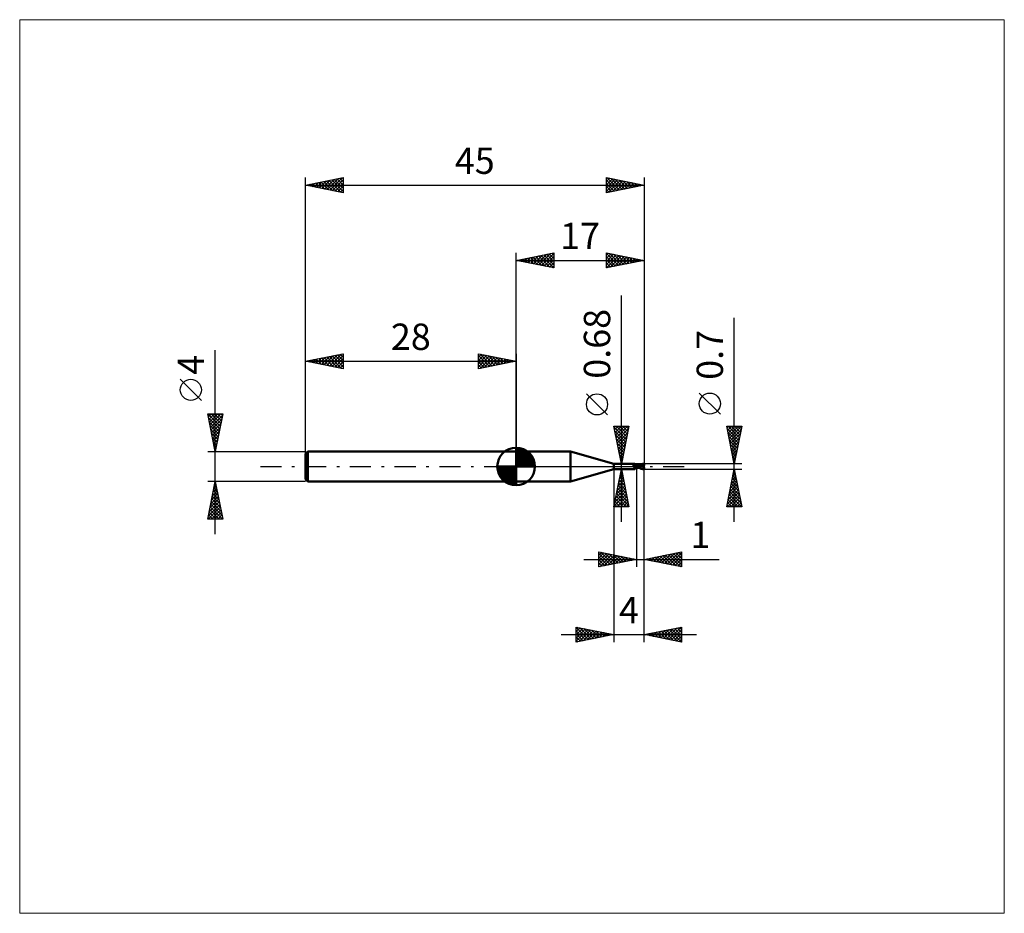
# Model space of a CAD drawing. Units: millimetres. Extents: x -66 to 65, y -59 to 59.
import ezdxf
from ezdxf.enums import TextEntityAlignment as Align

# ---------------------------------------------------------------- set-up
doc = ezdxf.new("R2010")
doc.units = ezdxf.units.MM
doc.header["$LTSCALE"] = 7
doc.linetypes.add('LONGDASH_DASH', pattern=[0.85, 0.4, -0.2, 0.05, -0.2])
for name, color, linetype in [('1', 4, 'CONTINUOUS'), ('2', 7, 'CONTINUOUS'), ('4', 2, 'LONGDASH_DASH'), ('CUT', 1, 'CONTINUOUS'), ('INFTOTAL', 9, 'CONTINUOUS'), ('NOCUT', 7, 'CONTINUOUS'), ('SK1', 4, 'CONTINUOUS'), ('SK2', 7, 'CONTINUOUS'), ('SK4', 2, 'LONGDASH_DASH')]:
    doc.layers.add(name, color=color, linetype=linetype)
doc.styles.get("Standard").update_dxf_attribs({"font": 'Monospac821 BT'})

msp = doc.modelspace()

# ---------------------------------------------------------------- linework, layer by layer
at = {"layer": '1', "color": 4, "linetype": 'CONTINUOUS', "lineweight": 50}
for p, q in [((0, 2), (7.21, 2)), ((0, -2), (0, 2)), ((13, 0.34), (7.21, 2)), ((7.21, -2), (7.21, 2)), ((13, 0.34), (15.77, 0.34)), ((13, -0.34), (13, 0.34)), ((15.54, 0.25), (15.55, 0.25)), ((15.54, 0.25), (15.54, 0.25)), ((15.54, 0.24), (15.54, 0.25)), ((15.54, 0.24), (15.54, 0.24)), ((15.54, 0.24), (15.54, 0.24)), ((15.54, 0.24), (15.54, 0.24)), ((15.54, 0.24), (15.54, 0.24)), ((15.54, 0.23), (15.54, 0.24)), ((15.54, 0.23), (15.54, 0.23)), ((15.54, 0.23), (15.54, 0.23)), ((15.54, 0.22), (15.54, 0.23)), ((15.54, 0.23), (15.54, 0.23)), ((15.54, 0.22), (15.54, 0.22)), ((15.54, 0.22), (15.54, 0.22)), ((15.54, 0.22), (15.54, 0.22)), ((15.54, 0.21), (15.54, 0.22)), ((15.54, 0.21), (15.54, 0.21)), ((15.54, 0.21), (15.54, 0.21)), ((15.54, 0.21), (15.54, 0.21)), ((15.54, 0.21), (15.54, 0.21)), ((15.55, 0.2), (15.54, 0.21)), ((15.55, 0.25), (15.56, 0.25)), ((15.55, 0.25), (15.55, 0.25)), ((15.55, 0.25), (15.55, 0.25)), ((15.55, 0.25), (15.55, 0.25)), ((15.55, 0.2), (15.55, 0.2)), ((15.55, 0.2), (15.55, 0.2)), ((15.55, 0.2), (15.55, 0.2)), ((15.55, 0.2), (15.55, 0.2)), ((15.56, 0.18), (15.55, 0.2)), ((15.56, 0.26), (15.56, 0.26)), ((15.56, 0.26), (15.56, 0.26)), ((15.56, 0.26), (15.58, 0.26)), ((15.56, 0.25), (15.56, 0.26)), ((15.58, 0.17), (15.56, 0.18)), ((15.58, 0.26), (15.59, 0.27)), ((15.59, 0.15), (15.58, 0.17)), ((15.59, 0.27), (15.61, 0.27)), ((15.61, 0.14), (15.59, 0.15)), ((15.61, 0.27), (15.62, 0.28)), ((15.62, 0.12), (15.61, 0.14)), ((15.62, 0.28), (15.64, 0.28)), ((15.64, 0.11), (15.62, 0.12)), ((15.64, 0.28), (15.65, 0.29)), ((15.66, 0.1), (15.64, 0.11)), ((15.65, 0.29), (15.66, 0.29)), ((15.66, 0.29), (15.67, 0.3)), ((15.68, 0.08), (15.66, 0.1)), ((15.67, 0.3), (15.69, 0.3)), ((15.7, 0.07), (15.68, 0.08)), ((15.69, 0.3), (15.7, 0.31)), ((15.7, 0.31), (15.71, 0.31)), ((15.72, 0.06), (15.7, 0.07)), ((15.71, 0.31), (15.72, 0.32)), ((15.72, 0.32), (15.73, 0.32)), ((15.74, 0.05), (15.72, 0.06)), ((15.73, 0.32), (15.74, 0.33)), ((15.74, 0.33), (15.75, 0.33)), ((15.74, 0.33), (15.74, 0.33)), ((15.76, 0.04), (15.74, 0.05)), ((15.75, 0.33), (15.76, 0.34)), ((15.76, 0.34), (15.77, 0.34)), ((15.76, 0.34), (15.76, 0.34)), ((15.78, 0.03), (15.76, 0.04)), ((15.78, 0.33), (15.77, 0.34)), ((15.77, 0.34), (15.77, 0.34)), ((15.77, 0.34), (15.77, 0.34)), ((15.77, 0.34), (15.77, 0.34)), ((15.77, 0.34), (15.77, 0.34)), ((15.77, 0.34), (15.77, 0.34)), ((15.77, 0.34), (15.77, 0.34)), ((15.77, 0.34), (15.77, 0.34)), ((15.79, 0.31), (15.78, 0.33)), ((15.8, 0.02), (15.78, 0.03)), ((15.8, 0.3), (15.79, 0.31)), ((15.82, 0.28), (15.8, 0.3)), ((15.82, 0.02), (15.8, 0.02)), ((15.83, 0.27), (15.82, 0.28)), ((15.83, 0.02), (15.82, 0.02)), ((15.85, 0.26), (15.83, 0.27)), ((15.84, 0.01), (15.83, 0.02)), ((15.84, 0.01), (15.84, 0.01)), ((15.85, 0.01), (15.84, 0.01)), ((15.86, 0.25), (15.85, 0.26)), ((15.86, 0.01), (15.85, 0.01)), ((15.88, 0.24), (15.86, 0.25)), ((15.87, 0.01), (15.86, 0.01)), ((15.87, 0.01), (15.87, 0.01)), ((15.87, 0.01), (15.88, 0.01)), ((15.9, 0.23), (15.88, 0.24)), ((15.88, 0.01), (15.89, 0.01)), ((15.89, 0.01), (15.89, 0.01)), ((15.89, 0.01), (15.9, 0.01)), ((15.91, 0.22), (15.9, 0.23)), ((15.9, 0.01), (15.91, 0.02)), ((15.93, 0.22), (15.91, 0.22)), ((15.91, 0.02), (15.91, 0.02)), ((15.91, 0.02), (15.92, 0.02)), ((15.92, 0.02), (15.93, 0.02)), ((15.93, 0.22), (15.93, 0.22)), ((15.95, 0.22), (15.93, 0.22)), ((15.93, 0.02), (15.93, 0.02)), ((15.93, 0.02), (15.94, 0.02)), ((15.94, 0.02), (15.95, 0.03)), ((15.97, 0.21), (15.95, 0.22)), ((15.95, 0.03), (15.95, 0.03)), ((15.95, 0.03), (15.96, 0.03)), ((15.96, 0.03), (15.96, 0.04)), ((15.96, 0.04), (15.97, 0.04)), ((15.98, 0.21), (15.97, 0.21)), ((15.97, 0.04), (15.97, 0.05)), ((15.97, 0.05), (15.98, 0.05)), ((15.98, 0.21), (16, 0.22)), ((15.98, 0.06), (15.99, 0.07)), ((15.98, 0.06), (15.98, 0.06)), ((15.98, 0.05), (15.98, 0.06)), ((15.98, 0), (15.99, 0)), ((15.98, 0), (15.98, 0)), ((15.98, 0), (15.98, 0)), ((15.99, 0.07), (15.99, 0.08)), ((15.99, 0.08), (16, 0.08)), ((15.99, 0.07), (15.99, 0.07)), ((15.99, 0.07), (15.99, 0.07)), ((15.99, 0), (16, 0)), ((15.99, 0), (15.99, 0)), ((15.99, 0), (15.99, 0)), ((15.99, 0), (15.99, 0)), ((16, -0.22), (16, 0.22)), ((16, 0.21), (16, 0.21)), ((16.01, 0.21), (16, 0.21)), ((16, 0.21), (16, 0.21)), ((16, 0.2), (16.01, 0.21)), ((16, 0.2), (16.01, 0.21)), ((16, 0.2), (16, 0.2)), ((16, 0.2), (16, 0.2)), ((16, 0.19), (16, 0.2)), ((16, 0.19), (16, 0.2)), ((16, 0.18), (16, 0.19)), ((16, 0.18), (16, 0.19)), ((16, 0.17), (16, 0.18)), ((16, 0.17), (16, 0.18)), ((16, 0.15), (16, 0.17)), ((16, 0.15), (16, 0.17)), ((16, 0.14), (16, 0.15)), ((16, 0.14), (16, 0.15)), ((16, 0.12), (16, 0.14)), ((16, 0.12), (16, 0.14)), ((16, 0.1), (16, 0.12)), ((16, 0.1), (16, 0.12)), ((16, 0.08), (16, 0.1)), ((16, 0.08), (16, 0.1)), ((16, 0.08), (16, 0.09)), ((16.02, 0.06), (16, 0.07)), ((16, 0), (16, 0)), ((16, 0), (16, 0)), ((16, 0), (16, 0)), ((16, 0), (16, 0)), ((16, 0), (16, 0)), ((16, 0), (16, 0)), ((16, 0), (16, 0)), ((16, 0), (16, 0)), ((16, 0), (16, 0)), ((16, 0), (16, 0)), ((16, 0), (16, 0)), ((16, 0), (16, 0)), ((16, 0), (16, 0)), ((16, 0), (16, 0)), ((16, 0), (16, 0)), ((16, 0), (16, 0)), ((16, 0), (16, 0)), ((16, 0), (16, 0)), ((16, 0), (16, 0)), ((16, 0), (16, 0)), ((16, 0), (16, 0)), ((16, 0), (16, 0)), ((16, 0), (16, 0)), ((16, 0), (16, 0)), ((16, 0), (16, 0)), ((16, 0), (16, 0)), ((16, 0), (16, 0)), ((16, 0), (16, 0)), ((16, 0), (16, 0)), ((16, 0), (16, 0)), ((16, 0), (16, 0)), ((16, 0), (16, 0)), ((16, 0), (16, 0)), ((16, 0), (16, 0)), ((16, 0), (16, 0)), ((16, 0), (16, 0)), ((16, 0), (16, 0)), ((16, 0), (16, 0)), ((16, 0), (16, 0)), ((16, 0), (16, 0)), ((16, 0), (16, 0)), ((16, 0), (16, 0)), ((16, 0), (16, 0)), ((16, 0), (16, 0)), ((16.01, 0.21), (16.01, 0.21)), ((16.01, 0.21), (16.01, 0.21)), ((16.06, 0.2), (16.01, 0.21)), ((16.01, 0.21), (16.01, 0.21)), ((16.01, 0.21), (16.01, 0.21)), ((16.01, 0.21), (16.01, 0.21)), ((16.01, 0.21), (16.01, 0.21)), ((16.04, 0.05), (16.02, 0.06)), ((16.06, 0.04), (16.04, 0.05)), ((16.09, 0.2), (16.06, 0.2)), ((16.07, 0.03), (16.06, 0.04)), ((16.09, 0.02), (16.07, 0.03)), ((16.12, 0.2), (16.09, 0.2)), ((16.11, 0.01), (16.09, 0.02)), ((16.13, 0), (16.11, 0.01)), ((16.15, 0.19), (16.12, 0.2)), ((16.23, -0.05), (16.13, 0)), ((16.18, 0.19), (16.15, 0.19)), ((16.21, 0.19), (16.18, 0.19)), ((16.24, 0.19), (16.21, 0.19)), ((16.27, 0.18), (16.24, 0.19)), ((16.3, 0.18), (16.27, 0.18)), ((16.3, 0.18), (16.28, 0.18)), ((16.33, 0.18), (16.3, 0.18)), ((16.35, 0.18), (16.3, 0.18)), ((16.42, 0.17), (16.33, 0.18)), ((16.38, 0.18), (16.35, 0.18)), ((16.36, 0.18), (16.42, 0.21)), ((16.41, 0.18), (16.38, 0.18)), ((16.44, 0.18), (16.41, 0.18)), ((16.42, 0.21), (16.48, 0.24)), ((16.5, 0.16), (16.42, 0.17)), ((16.44, 0.18), (16.47, 0.18)), ((16.45, 0.18), (16.51, 0.21)), ((16.47, 0.18), (16.51, 0.18)), ((16.48, 0.24), (16.56, 0.27)), ((16.59, 0.15), (16.5, 0.16)), ((16.51, 0.21), (16.58, 0.23)), ((16.51, 0.18), (16.54, 0.18)), ((16.57, 0.18), (16.54, 0.18)), ((16.56, 0.27), (16.69, 0.31)), ((16.62, 0.18), (16.57, 0.18)), ((16.58, 0.23), (16.65, 0.25)), ((16.71, 0.13), (16.59, 0.15)), ((16.66, 0.18), (16.62, 0.18)), ((16.65, 0.25), (16.72, 0.26)), ((16.71, 0.18), (16.66, 0.18)), ((16.69, 0.31), (16.84, 0.34)), ((16.76, 0.18), (16.71, 0.18)), ((16.85, 0.1), (16.71, 0.13)), ((16.72, 0.26), (16.78, 0.27)), ((16.8, 0.17), (16.76, 0.18)), ((16.78, 0.27), (16.85, 0.28)), ((16.85, 0.17), (16.8, 0.17)), ((16.84, 0.34), (17, 0.35)), ((16.85, 0.3), (16.85, 0.3)), ((16.85, 0.29), (16.85, 0.3)), ((16.92, 0.15), (16.85, 0.3)), ((16.86, 0.3), (16.85, 0.3)), ((16.85, 0.29), (16.85, 0.29)), ((16.85, 0.29), (16.85, 0.29)), ((16.85, 0.29), (16.85, 0.29)), ((16.85, 0.28), (16.85, 0.29)), ((16.86, 0.27), (16.85, 0.28)), ((16.85, 0.28), (16.85, 0.28)), ((16.85, 0.17), (16.85, 0.17)), ((16.85, 0.17), (16.85, 0.17)), ((16.85, 0.17), (16.85, 0.17)), ((16.85, 0.17), (16.85, 0.17)), ((16.85, 0.17), (16.85, 0.17)), ((16.86, 0.17), (16.85, 0.17)), ((16.85, 0.16), (16.85, 0.17)), ((16.85, 0.16), (16.85, 0.16)), ((16.85, 0.16), (16.85, 0.16)), ((16.85, 0.15), (16.85, 0.16)), ((16.85, 0.15), (16.85, 0.15)), ((16.85, 0.15), (16.85, 0.15)), ((16.85, 0.14), (16.85, 0.15)), ((16.85, 0.14), (16.87, 0.14)), ((16.96, 0.07), (16.85, 0.1)), ((16.87, 0.3), (16.86, 0.3)), ((16.86, 0.26), (16.86, 0.27)), ((16.86, 0.27), (16.86, 0.27)), ((16.86, 0.25), (16.86, 0.26)), ((16.87, 0.25), (16.86, 0.25)), ((16.86, 0.17), (16.86, 0.17)), ((16.86, 0.17), (16.86, 0.17)), ((16.86, 0.17), (16.87, 0.17)), ((16.89, 0.3), (16.87, 0.3)), ((16.87, 0.24), (16.87, 0.25)), ((16.87, 0.23), (16.87, 0.24)), ((16.87, 0.24), (16.87, 0.24)), ((16.87, 0.22), (16.87, 0.23)), ((16.87, 0.21), (16.87, 0.22)), ((16.87, 0.22), (16.87, 0.22)), ((16.88, 0.2), (16.87, 0.21)), ((16.87, 0.21), (16.87, 0.21)), ((16.87, 0.17), (16.87, 0.18)), ((16.87, 0.18), (16.87, 0.18)), ((16.87, 0.18), (16.88, 0.18)), ((16.87, 0.17), (16.87, 0.17)), ((16.87, 0.17), (16.87, 0.17)), ((16.87, 0.17), (16.87, 0.17)), ((16.87, 0.14), (16.89, 0.14)), ((16.88, 0.19), (16.88, 0.2)), ((16.88, 0.2), (16.88, 0.2)), ((16.88, 0.18), (16.88, 0.19)), ((16.88, 0.19), (16.88, 0.19)), ((16.9, 0.29), (16.89, 0.3)), ((16.89, 0.14), (16.91, 0.14)), ((16.91, 0.29), (16.9, 0.29)), ((16.9, 0.14), (16.9, 0.16)), ((16.93, 0.29), (16.91, 0.29)), ((16.91, 0.14), (16.92, 0.14)), ((16.92, 0.14), (16.94, 0.14)), ((16.94, 0.29), (16.93, 0.29)), ((16.95, 0.29), (16.94, 0.29)), ((16.94, 0.29), (16.95, 0.29)), ((16.94, 0.14), (16.96, 0.14)), ((16.96, 0.28), (16.95, 0.29)), ((16.95, 0.29), (16.96, 0.29)), ((16.95, 0.03), (16.96, 0.05)), ((16.95, 0.02), (16.95, 0.03)), ((16.95, 0.01), (16.95, 0.02)), ((16.95, 0), (16.95, 0.01)), ((16.96, 0.29), (16.97, 0.29)), ((16.97, 0.28), (16.96, 0.28)), ((16.96, 0.14), (16.98, 0.14)), ((16.96, 0.09), (16.97, 0.1)), ((16.96, 0.09), (16.96, 0.09)), ((16.96, 0.08), (16.96, 0.09)), ((16.96, 0.07), (16.96, 0.08)), ((16.96, 0.06), (16.96, 0.07)), ((16.96, 0.05), (16.96, 0.06)), ((16.97, 0.29), (16.98, 0.29)), ((16.98, 0.28), (16.97, 0.28)), ((16.97, 0.28), (16.97, 0.28)), ((16.97, 0.13), (16.98, 0.14)), ((16.97, 0.13), (16.97, 0.13)), ((16.97, 0.12), (16.97, 0.13)), ((16.97, 0.11), (16.97, 0.12)), ((16.97, 0.11), (16.97, 0.11)), ((16.97, 0.1), (16.97, 0.11)), ((16.98, 0.29), (16.99, 0.29)), ((16.99, 0.27), (16.98, 0.28)), ((16.98, 0.12), (16.98, 0.14)), ((16.98, 0.14), (16.98, 0.14)), ((17, 0.29), (16.99, 0.29)), ((17, 0.27), (16.99, 0.27)), ((17, 0.15), (17, 0.35)), ((7.21, -2), (13, -0.34)), ((13, -0.34), (15.77, -0.34)), ((15.7, -0.19), (15.71, -0.18)), ((15.7, -0.2), (15.7, -0.19)), ((15.7, -0.2), (15.7, -0.2)), ((15.7, -0.21), (15.7, -0.2)), ((15.7, -0.22), (15.7, -0.21)), ((15.7, -0.22), (15.7, -0.22)), ((15.7, -0.23), (15.7, -0.22)), ((15.7, -0.23), (15.7, -0.23)), ((15.7, -0.24), (15.7, -0.23)), ((15.71, -0.25), (15.7, -0.24)), ((15.71, -0.17), (15.72, -0.16)), ((15.71, -0.17), (15.71, -0.17)), ((15.71, -0.18), (15.71, -0.17)), ((15.71, -0.25), (15.71, -0.25)), ((15.71, -0.26), (15.71, -0.25)), ((15.72, -0.26), (15.71, -0.26)), ((15.72, -0.15), (15.73, -0.15)), ((15.72, -0.16), (15.72, -0.15)), ((15.73, -0.26), (15.72, -0.26)), ((15.73, -0.14), (15.74, -0.14)), ((15.73, -0.15), (15.73, -0.14)), ((15.73, -0.27), (15.73, -0.26)), ((15.74, -0.27), (15.73, -0.27)), ((15.74, -0.13), (15.75, -0.12)), ((15.74, -0.14), (15.74, -0.13)), ((15.75, -0.28), (15.74, -0.27)), ((15.75, -0.12), (15.76, -0.12)), ((15.75, -0.29), (15.75, -0.28)), ((15.76, -0.3), (15.75, -0.29)), ((15.76, -0.11), (15.77, -0.11)), ((15.76, -0.12), (15.76, -0.11)), ((15.77, -0.31), (15.76, -0.3)), ((15.76, -0.3), (15.76, -0.3)), ((15.77, -0.1), (15.78, -0.1)), ((15.77, -0.11), (15.77, -0.1)), ((15.77, -0.32), (15.77, -0.31)), ((15.77, -0.33), (15.77, -0.32)), ((15.77, -0.32), (15.77, -0.32)), ((15.77, -0.34), (15.77, -0.33)), ((15.77, -0.33), (15.77, -0.33)), ((15.77, -0.34), (15.78, -0.33)), ((15.77, -0.34), (15.77, -0.34)), ((15.77, -0.34), (15.77, -0.34)), ((15.77, -0.34), (15.77, -0.34)), ((15.77, -0.34), (15.77, -0.34)), ((15.77, -0.34), (15.77, -0.34)), ((15.77, -0.34), (15.77, -0.34)), ((15.77, -0.34), (15.77, -0.34)), ((15.78, -0.1), (15.79, -0.09)), ((15.78, -0.33), (15.79, -0.31)), ((15.79, -0.09), (15.8, -0.08)), ((15.79, -0.31), (15.8, -0.3)), ((15.8, -0.08), (15.81, -0.08)), ((15.8, -0.08), (15.8, -0.08)), ((15.8, -0.3), (15.82, -0.28)), ((15.81, -0.07), (15.82, -0.07)), ((15.81, -0.08), (15.81, -0.07)), ((15.82, -0.07), (15.83, -0.06)), ((15.82, -0.28), (15.83, -0.27)), ((15.83, -0.06), (15.84, -0.06)), ((15.83, -0.06), (15.83, -0.06)), ((15.83, -0.27), (15.85, -0.26)), ((15.84, -0.06), (15.86, -0.05)), ((15.85, -0.26), (15.86, -0.25)), ((15.86, -0.05), (15.88, -0.03)), ((15.86, -0.25), (15.88, -0.24)), ((15.88, -0.03), (15.91, -0.02)), ((15.88, -0.24), (15.9, -0.23)), ((15.9, -0.23), (15.91, -0.22)), ((15.91, -0.02), (15.93, -0.02)), ((15.91, -0.22), (15.93, -0.22)), ((15.93, -0.02), (15.95, -0.01)), ((15.93, -0.22), (15.95, -0.22)), ((15.93, -0.22), (15.93, -0.22)), ((15.95, -0.01), (15.98, 0)), ((15.95, -0.22), (15.97, -0.21)), ((15.97, -0.21), (15.98, -0.21)), ((15.98, 0), (15.98, 0)), ((15.98, 0), (15.98, 0)), ((15.98, 0), (15.98, 0)), ((15.98, 0), (15.98, 0)), ((15.98, 0), (15.98, 0)), ((15.98, 0), (15.98, 0)), ((15.98, 0), (15.98, 0)), ((15.98, 0), (15.98, 0)), ((15.98, 0), (15.98, 0)), ((15.98, 0), (15.98, 0)), ((15.98, 0), (15.98, 0)), ((16, -0.22), (15.98, -0.21)), ((16.01, -0.01), (16, 0)), ((16.01, -0.01), (16, 0)), ((16, 0), (16, 0)), ((16, 0), (16, 0)), ((16, 0), (16, 0)), ((16, 0), (16, 0)), ((16, 0), (16, 0)), ((16, 0), (16, 0)), ((16, 0), (16, 0)), ((16, 0), (16, 0)), ((16, 0), (16, 0)), ((16, 0), (16, 0)), ((16, 0), (16, 0)), ((16, 0), (16, 0)), ((16, 0), (16, 0)), ((16, 0), (16, 0)), ((16, 0), (16, 0)), ((16, 0), (16, 0)), ((16.01, 0), (16, 0)), ((16, 0), (16, 0)), ((16, 0), (16, 0)), ((16, -0.12), (16, -0.11)), ((16, -0.12), (16, -0.12)), ((16.01, -0.12), (16, -0.12)), ((16, -0.12), (16, -0.12)), ((16, -0.18), (16, -0.18)), ((16, -0.18), (16, -0.18)), ((16, -0.18), (16, -0.18)), ((16.01, -0.18), (16, -0.18)), ((16, -0.21), (16, -0.21)), ((16, -0.21), (16.01, -0.21)), ((16, -0.21), (16, -0.21)), ((16, -0.21), (16, -0.21)), ((16.01, 0), (16.01, 0)), ((16.01, 0), (16.01, 0)), ((16.05, -0.03), (16.01, 0)), ((16.01, -0.02), (16.01, -0.01)), ((16.01, -0.02), (16.01, -0.01)), ((16.01, -0.01), (16.01, -0.01)), ((16.01, -0.01), (16.01, -0.01)), ((16.01, -0.03), (16.01, -0.02)), ((16.01, -0.03), (16.01, -0.02)), ((16.01, -0.02), (16.01, -0.02)), ((16.01, -0.02), (16.01, -0.02)), ((16.01, -0.04), (16.01, -0.03)), ((16.01, -0.04), (16.01, -0.03)), ((16.01, -0.03), (16.01, -0.03)), ((16.01, -0.05), (16.01, -0.04)), ((16.01, -0.05), (16.01, -0.04)), ((16.01, -0.04), (16.01, -0.04)), ((16.01, -0.06), (16.01, -0.05)), ((16.01, -0.06), (16.01, -0.05)), ((16.01, -0.07), (16.01, -0.06)), ((16.01, -0.07), (16.01, -0.06)), ((16.01, -0.08), (16.01, -0.07)), ((16.01, -0.08), (16.01, -0.07)), ((16.01, -0.09), (16.01, -0.08)), ((16.01, -0.09), (16.01, -0.08)), ((16.01, -0.1), (16.01, -0.09)), ((16.01, -0.1), (16.01, -0.09)), ((16.01, -0.12), (16.01, -0.1)), ((16.01, -0.11), (16.01, -0.1)), ((16.01, -0.12), (16.01, -0.11)), ((16.01, -0.12), (16.01, -0.12)), ((16.06, -0.13), (16.01, -0.12)), ((16.01, -0.12), (16.01, -0.12)), ((16.01, -0.12), (16.01, -0.12)), ((16.01, -0.12), (16.01, -0.12)), ((16.01, -0.13), (16.01, -0.12)), ((16.01, -0.13), (16.01, -0.12)), ((16.01, -0.14), (16.01, -0.13)), ((16.01, -0.14), (16.01, -0.13)), ((16.01, -0.15), (16.01, -0.14)), ((16.01, -0.15), (16.01, -0.14)), ((16.01, -0.16), (16.01, -0.15)), ((16.01, -0.15), (16.01, -0.15)), ((16.01, -0.15), (16.01, -0.15)), ((16.01, -0.16), (16.01, -0.15)), ((16.01, -0.17), (16.01, -0.16)), ((16.01, -0.16), (16.01, -0.16)), ((16.01, -0.17), (16.01, -0.16)), ((16.01, -0.16), (16.01, -0.16)), ((16.01, -0.17), (16.01, -0.17)), ((16.01, -0.18), (16.01, -0.17)), ((16.01, -0.18), (16.01, -0.17)), ((16.01, -0.17), (16.01, -0.17)), ((16.01, -0.17), (16.01, -0.17)), ((16.01, -0.17), (16.01, -0.17)), ((16.01, -0.18), (16.01, -0.18)), ((16.01, -0.18), (16.01, -0.18)), ((16.04, -0.18), (16.01, -0.18)), ((16.01, -0.19), (16.01, -0.18)), ((16.01, -0.19), (16.01, -0.18)), ((16.01, -0.18), (16.01, -0.18)), ((16.01, -0.18), (16.01, -0.18)), ((16.01, -0.2), (16.01, -0.19)), ((16.01, -0.2), (16.01, -0.19)), ((16.01, -0.19), (16.01, -0.19)), ((16.01, -0.19), (16.01, -0.19)), ((16.01, -0.19), (16.01, -0.19)), ((16.01, -0.19), (16.01, -0.19)), ((16.01, -0.21), (16.06, -0.2)), ((16.01, -0.21), (16.01, -0.2)), ((16.01, -0.21), (16.01, -0.2)), ((16.01, -0.2), (16.01, -0.2)), ((16.01, -0.2), (16.01, -0.2)), ((16.01, -0.2), (16.01, -0.2)), ((16.01, -0.2), (16.01, -0.2)), ((16.01, -0.21), (16.01, -0.21)), ((16.01, -0.21), (16.01, -0.21)), ((16.01, -0.21), (16.01, -0.21)), ((16.01, -0.21), (16.01, -0.21)), ((16.01, -0.21), (16.01, -0.21)), ((16.01, -0.21), (16.01, -0.21)), ((16.01, -0.21), (16.01, -0.21)), ((16.01, -0.21), (16.01, -0.21)), ((16.01, -0.21), (16.01, -0.21)), ((16.01, -0.21), (16.01, -0.21)), ((16.07, -0.18), (16.04, -0.18)), ((16.1, -0.05), (16.05, -0.03)), ((16.12, -0.14), (16.06, -0.13)), ((16.06, -0.2), (16.09, -0.2)), ((16.11, -0.18), (16.07, -0.18)), ((16.09, -0.2), (16.12, -0.2)), ((16.15, -0.08), (16.1, -0.05)), ((16.14, -0.18), (16.11, -0.18)), ((16.17, -0.15), (16.12, -0.14)), ((16.12, -0.2), (16.15, -0.19)), ((16.17, -0.18), (16.14, -0.18)), ((16.2, -0.11), (16.15, -0.08)), ((16.15, -0.19), (16.19, -0.19)), ((16.22, -0.16), (16.17, -0.15)), ((16.2, -0.18), (16.17, -0.18)), ((16.19, -0.19), (16.22, -0.19)), ((16.25, -0.13), (16.2, -0.11)), ((16.2, -0.18), (16.23, -0.18)), ((16.28, -0.16), (16.22, -0.16)), ((16.22, -0.19), (16.25, -0.19)), ((16.32, -0.1), (16.23, -0.05)), ((16.23, -0.18), (16.27, -0.18)), ((16.31, -0.16), (16.25, -0.13)), ((16.25, -0.19), (16.28, -0.18)), ((16.27, -0.18), (16.28, -0.18)), ((16.33, -0.17), (16.28, -0.16)), ((16.28, -0.18), (16.31, -0.18)), ((16.36, -0.18), (16.31, -0.16)), ((16.31, -0.18), (16.34, -0.18)), ((16.4, -0.14), (16.32, -0.1)), ((16.34, -0.18), (16.37, -0.18)), ((16.41, -0.21), (16.36, -0.18)), ((16.48, -0.18), (16.4, -0.14)), ((16.46, -0.23), (16.41, -0.21)), ((16.52, -0.25), (16.46, -0.23)), ((16.55, -0.22), (16.48, -0.18)), ((16.61, -0.29), (16.52, -0.25)), ((16.62, -0.24), (16.55, -0.22)), ((16.73, -0.32), (16.61, -0.29)), ((16.68, -0.27), (16.62, -0.24)), ((16.75, -0.29), (16.68, -0.27)), ((16.86, -0.34), (16.73, -0.32)), ((16.83, -0.31), (16.75, -0.29)), ((16.91, -0.33), (16.83, -0.31)), ((17, -0.35), (16.86, -0.34)), ((16.99, -0.34), (16.91, -0.33)), ((16.94, -0.06), (16.95, -0.04)), ((16.94, -0.07), (16.94, -0.06)), ((16.94, -0.08), (16.94, -0.07)), ((16.94, -0.1), (16.94, -0.08)), ((16.94, -0.11), (16.94, -0.1)), ((16.94, -0.13), (16.94, -0.11)), ((16.94, -0.14), (16.94, -0.13)), ((16.95, -0.15), (16.94, -0.14)), ((16.95, -0.02), (16.95, 0)), ((16.95, -0.03), (16.95, -0.02)), ((16.95, -0.04), (16.95, -0.03)), ((16.95, -0.17), (16.95, -0.15)), ((16.95, -0.18), (16.95, -0.17)), ((16.95, -0.19), (16.95, -0.18)), ((16.95, -0.2), (16.95, -0.19)), ((16.95, -0.22), (16.95, -0.2)), ((16.95, -0.23), (16.95, -0.22)), ((16.96, -0.24), (16.95, -0.23)), ((16.96, -0.25), (16.96, -0.24)), ((16.96, -0.26), (16.96, -0.25)), ((16.96, -0.27), (16.96, -0.26)), ((16.97, -0.28), (16.96, -0.27)), ((16.97, -0.29), (16.97, -0.28)), ((16.97, -0.3), (16.97, -0.29)), ((16.98, -0.31), (16.97, -0.3)), ((16.98, -0.32), (16.98, -0.31)), ((16.98, -0.33), (16.98, -0.32)), ((16.99, -0.33), (16.98, -0.33)), ((16.99, -0.34), (16.99, -0.33)), ((17, -0.35), (17, -0.15)), ((17, -0.35), (17, -0.35)), ((0, -2), (7.21, -2))]:
    msp.add_line(p, q, dxfattribs=at)
for centre, major_axis, ratio, start_param, end_param in [((15.87, 0.4), (-0.174, 0.317), 0.923895, 1.514822, 2.950436), ((16.06, -0.5), (0.253, 0.461), 0.923895, 0.654078, 0.698007), ((17, 0), (-0.117, 0.153), 0.328221, 5.789818, 6.440998), ((17, 0), (-0.117, 0.153), 0.328219, 6.023093, 6.44097), ((17, 0), (-0.322, 0), 0.488793, 4.712917, 4.961631), ((17.02, 0), (0, 0.158), 0.324921, 0.307339, 2.834254), ((16.02, -0.48), (0.183, 0.334), 0.923894, 0.593674, 1.431739), ((17.02, 0), (0, 0.35), 0.324918, 2.924111, 3.005)]:
    msp.add_ellipse(centre, major_axis=major_axis, ratio=ratio, start_param=start_param, end_param=end_param, dxfattribs=at)
at = {"layer": '2', "color": 7, "linetype": 'CONTINUOUS', "lineweight": 25}
for p, q in [((0, 2), (0, 28.4)), ((0, 27.4), (5, 28.4)), ((0.5, 27.5), (0.75, 27.25)), ((0.56, 27.29), (0.84, 27.57)), ((0.85, 27.57), (1.28, 27.14)), ((0.91, 27.22), (1.37, 27.67)), ((1.21, 27.64), (1.81, 27.04)), ((1.27, 27.15), (1.9, 27.78)), ((1.56, 27.71), (2.34, 26.93)), ((1.62, 27.08), (2.43, 27.89)), ((1.92, 27.78), (2.87, 26.83)), ((1.97, 27.01), (2.96, 27.99)), ((2.27, 27.85), (3.4, 26.72)), ((2.33, 26.93), (3.49, 28.1)), ((2.62, 27.92), (3.93, 26.61)), ((2.68, 26.86), (4.02, 28.2)), ((2.98, 28), (4.46, 26.51)), ((3.03, 26.79), (4.55, 28.31)), ((3.33, 28.07), (4.99, 26.4)), ((3.39, 26.72), (5, 28.33)), ((3.68, 28.14), (5, 26.82)), ((3.74, 26.65), (5, 27.91)), ((4.04, 28.21), (5, 27.24)), ((4.39, 28.28), (5, 27.67)), ((4.74, 28.35), (5, 28.09)), ((5, 28.4), (5, 26.4)), ((12, 26.4), (12, 28.4)), ((12, 28.4), (17, 27.4)), ((12, 28.12), (12.23, 28.35)), ((12, 28.31), (13.59, 26.72)), ((12, 27.7), (12.59, 28.28)), ((12, 27.27), (12.94, 28.21)), ((12, 26.85), (13.29, 28.14)), ((12, 26.42), (13.65, 28.07)), ((12, 27.88), (13.23, 26.65)), ((12.41, 28.32), (13.94, 26.79)), ((12.5, 26.5), (14, 28)), ((12.94, 28.21), (14.29, 26.86)), ((13.03, 26.61), (14.35, 27.93)), ((13.47, 28.11), (14.65, 26.93)), ((13.56, 26.71), (14.71, 27.86)), ((14, 28), (15, 27)), ((14.09, 26.82), (15.06, 27.79)), ((14.53, 27.89), (15.36, 27.07)), ((14.62, 26.92), (15.41, 27.72)), ((15.06, 27.79), (15.71, 27.14)), ((15.15, 27.03), (15.77, 27.65)), ((15.59, 27.68), (16.06, 27.21)), ((15.68, 27.14), (16.12, 27.58)), ((16.12, 27.58), (16.42, 27.28)), ((16.21, 27.24), (16.47, 27.51)), ((17, 28.4), (17, 0.35)), ((0, 27.4), (17, 27.4)), ((5, 26.4), (0, 27.4)), ((0.15, 27.43), (0.22, 27.36)), ((0.21, 27.36), (0.31, 27.46)), ((4.1, 26.58), (5, 27.49)), ((4.45, 26.51), (5, 27.06)), ((4.8, 26.44), (5, 26.64)), ((12, 27.46), (12.88, 26.58)), ((17, 27.4), (12, 26.4)), ((12, 27.03), (12.53, 26.51)), ((12, 26.61), (12.17, 26.43)), ((16.65, 27.47), (16.77, 27.35)), ((16.74, 27.35), (16.83, 27.43)), ((14, -7.34), (14, 22.74)), ((29, -7.35), (29, 19.77)), ((12.15, 6.86), (9.35, 9.66)), ((27.15, 6.96), (24.35, 9.76)), ((14, 0.34), (13, 5.34)), ((13, 5.34), (15, 5.34)), ((13.02, 5.23), (13.13, 5.34)), ((13.09, 4.88), (13.55, 5.34)), ((13.16, 4.53), (13.98, 5.34)), ((13.23, 4.17), (14.4, 5.34)), ((13.3, 3.82), (14.82, 5.34)), ((13.33, 5.34), (14.72, 3.95)), ((13.75, 5.34), (14.79, 4.3)), ((15, 5.34), (14, 0.34)), ((14.18, 5.34), (14.86, 4.65)), ((14.6, 5.34), (14.93, 5.01)), ((29, 0.35), (28, 5.35)), ((28, 5.35), (30, 5.35)), ((28.04, 5.13), (28.27, 5.35)), ((28.12, 4.77), (28.69, 5.35)), ((28.17, 5.35), (29.69, 3.82)), ((28.19, 4.42), (29.12, 5.35)), ((28.26, 4.07), (29.54, 5.35)), ((28.33, 3.71), (29.96, 5.35)), ((28.59, 5.35), (29.77, 4.18)), ((30, 5.35), (29, 0.35)), ((29.02, 5.35), (29.84, 4.53)), ((29.44, 5.35), (29.91, 4.88)), ((29.86, 5.35), (29.98, 5.24)), ((13.02, 5.22), (14.65, 3.59)), ((13.13, 4.69), (14.58, 3.24)), ((13.24, 4.16), (14.51, 2.89)), ((13.37, 3.47), (14.94, 5.03)), ((13.45, 3.11), (14.83, 4.5)), ((13.52, 2.76), (14.73, 3.97)), ((28.06, 5.03), (29.62, 3.47)), ((28.17, 4.5), (29.55, 3.12)), ((28.28, 3.97), (29.48, 2.76)), ((28.4, 3.36), (29.9, 4.86)), ((28.47, 3.01), (29.8, 4.33)), ((13.34, 3.63), (14.44, 2.53)), ((13.45, 3.1), (14.37, 2.18)), ((13.59, 2.41), (14.62, 3.44)), ((13.66, 2.05), (14.51, 2.91)), ((28.38, 3.44), (29.41, 2.41)), ((28.49, 2.91), (29.34, 2.05)), ((28.54, 2.65), (29.69, 3.8)), ((28.61, 2.3), (29.58, 3.27)), ((28.68, 1.94), (29.48, 2.74)), ((13.55, 2.57), (14.3, 1.83)), ((13.66, 2.04), (14.23, 1.47)), ((13.73, 1.7), (14.41, 2.38)), ((13.77, 1.51), (14.16, 1.12)), ((13.8, 1.34), (14.3, 1.85)), ((13.87, 0.99), (14.2, 1.32)), ((28.59, 2.38), (29.27, 1.7)), ((28.7, 1.85), (29.2, 1.35)), ((28.75, 1.59), (29.37, 2.21)), ((28.81, 1.32), (29.13, 0.99)), ((28.82, 1.24), (29.27, 1.68)), ((13, 0.34), (16, 0.34)), ((13.87, 0.98), (14.08, 0.76)), ((13.94, 0.64), (14.09, 0.79)), ((13.98, 0.45), (14.01, 0.41)), ((30, 0.35), (17, 0.35)), ((28.89, 0.88), (29.16, 1.15)), ((28.91, 0.79), (29.06, 0.64)), ((28.96, 0.53), (29.05, 0.62)), ((16, -0.34), (13, -0.34)), ((13, -5.34), (14, -0.34)), ((13, -0.34), (13, -23.35)), ((13.75, -1.58), (14.16, -1.16)), ((13.84, -1.12), (14.23, -1.51)), ((13.86, -1.05), (14.09, -0.81)), ((13.92, -0.76), (14.13, -0.97)), ((13.96, -0.52), (14.02, -0.46)), ((13.99, -0.41), (14.02, -0.44)), ((14, -0.34), (15, -5.34)), ((16, -0.35), (16, -13.35)), ((17, -0.35), (30, -0.35)), ((17, -13.35), (17, -0.35)), ((17, -23.35), (17, -0.35)), ((28, -5.35), (29, -0.35)), ((28.71, -1.79), (29.19, -1.31)), ((28.82, -1.26), (29.12, -0.95)), ((28.82, -1.24), (29.27, -1.69)), ((28.89, -0.89), (29.16, -1.16)), ((28.92, -0.73), (29.05, -0.6)), ((28.96, -0.54), (29.06, -0.63)), ((29, -0.35), (30, -5.35)), ((13.33, -3.7), (14.45, -2.58)), ((13.43, -3.17), (14.38, -2.22)), ((13.54, -2.64), (14.31, -1.87)), ((13.56, -2.53), (14.66, -3.63)), ((13.63, -2.18), (14.55, -3.1)), ((13.65, -2.11), (14.24, -1.52)), ((13.7, -1.82), (14.45, -2.57)), ((13.77, -1.47), (14.34, -2.04)), ((28.39, -3.38), (29.4, -2.37)), ((28.5, -2.85), (29.33, -2.02)), ((28.61, -2.32), (29.26, -1.66)), ((28.61, -2.3), (29.59, -3.28)), ((28.68, -1.95), (29.48, -2.75)), ((28.75, -1.6), (29.37, -2.22)), ((13.01, -5.29), (14.66, -3.64)), ((13.12, -4.76), (14.59, -3.29)), ((13.22, -4.23), (14.52, -2.93)), ((13.35, -3.59), (14.98, -5.22)), ((13.42, -3.24), (14.87, -4.69)), ((13.49, -2.88), (14.76, -4.16)), ((28.08, -4.97), (29.62, -3.43)), ((28.12, -5.35), (29.69, -3.78)), ((28.18, -4.44), (29.55, -3.08)), ((28.29, -3.91), (29.47, -2.72)), ((28.33, -3.72), (29.96, -5.35)), ((28.4, -3.37), (29.9, -4.87)), ((28.47, -3.01), (29.8, -4.34)), ((28.54, -2.66), (29.69, -3.81)), ((13.07, -5.01), (13.4, -5.34)), ((13.14, -4.65), (13.83, -5.34)), ((13.21, -4.3), (14.25, -5.34)), ((13.28, -3.95), (14.67, -5.34)), ((13.38, -5.34), (14.73, -3.99)), ((13.81, -5.34), (14.8, -4.35)), ((14.23, -5.34), (14.87, -4.7)), ((14.66, -5.34), (14.94, -5.05)), ((28.04, -5.13), (28.26, -5.35)), ((28.11, -4.78), (28.68, -5.35)), ((28.18, -4.43), (29.11, -5.35)), ((28.26, -4.07), (29.53, -5.35)), ((28.54, -5.35), (29.76, -4.14)), ((28.97, -5.35), (29.83, -4.49)), ((29.39, -5.35), (29.9, -4.84)), ((29.82, -5.35), (29.97, -5.2)), ((15, -5.34), (13, -5.34)), ((30, -5.35), (28, -5.35)), ((11, -13.35), (11, -11.35)), ((11, -11.35), (16, -12.35)), ((11, -11.74), (11.33, -11.42)), ((11, -12.17), (11.68, -11.49)), ((11, -12.59), (12.03, -11.56)), ((11, -11.56), (12.49, -13.05)), ((11, -13.01), (12.39, -11.63)), ((11.11, -13.33), (12.74, -11.7)), ((11.27, -11.4), (12.84, -12.98)), ((11.64, -13.22), (13.09, -11.77)), ((11.8, -11.51), (13.2, -12.91)), ((12.33, -11.62), (13.55, -12.84)), ((12.86, -11.72), (13.9, -12.77)), ((17, -12.35), (22, -11.35)), ((19.02, -12.75), (20.03, -11.74)), ((19.37, -12.82), (20.56, -11.64)), ((19.73, -12.9), (21.09, -11.53)), ((20.08, -12.97), (21.62, -11.43)), ((20.2, -11.71), (21.79, -13.31)), ((20.43, -13.04), (22, -11.47)), ((20.55, -11.64), (22, -13.09)), ((20.9, -11.57), (22, -12.67)), ((21.26, -11.5), (22, -12.24)), ((21.61, -11.43), (22, -11.82)), ((21.96, -11.36), (22, -11.39)), ((22, -11.35), (22, -13.35)), ((9, -12.35), (26.98, -12.35)), ((11, -11.99), (12.14, -13.12)), ((16, -12.35), (11, -13.35)), ((11, -12.41), (11.78, -13.19)), ((11, -12.83), (11.43, -13.26)), ((12.17, -13.12), (13.45, -11.84)), ((12.7, -13.01), (13.8, -11.91)), ((13.23, -12.9), (14.16, -11.98)), ((13.39, -11.83), (14.26, -12.7)), ((13.76, -12.8), (14.51, -12.05)), ((13.92, -11.93), (14.61, -12.63)), ((14.29, -12.69), (14.86, -12.12)), ((14.45, -12.04), (14.96, -12.56)), ((14.82, -12.59), (15.22, -12.19)), ((14.98, -12.15), (15.32, -12.49)), ((15.35, -12.48), (15.57, -12.26)), ((15.51, -12.25), (15.67, -12.42)), ((15.88, -12.37), (15.92, -12.33)), ((22, -13.35), (17, -12.35)), ((17.01, -12.35), (17.02, -12.35)), ((17.25, -12.4), (17.38, -12.27)), ((17.37, -12.28), (17.55, -12.46)), ((17.6, -12.47), (17.91, -12.17)), ((17.72, -12.21), (18.08, -12.57)), ((17.96, -12.54), (18.44, -12.06)), ((18.07, -12.14), (18.61, -12.67)), ((18.31, -12.61), (18.97, -11.96)), ((18.43, -12.06), (19.14, -12.78)), ((18.67, -12.68), (19.5, -11.85)), ((18.78, -11.99), (19.67, -12.88)), ((19.14, -11.92), (20.2, -12.99)), ((19.49, -11.85), (20.73, -13.1)), ((19.84, -11.78), (21.26, -13.2)), ((20.79, -13.11), (22, -11.89)), ((21.14, -13.18), (22, -12.32)), ((21.49, -13.25), (22, -12.74)), ((11, -13.26), (11.08, -13.33)), ((21.85, -13.32), (22, -13.17)), ((8, -23.35), (8, -21.35)), ((8, -21.35), (13, -22.35)), ((8, -21.53), (8.15, -21.38)), ((8, -21.41), (9.62, -23.03)), ((8, -21.95), (8.5, -21.45)), ((8, -22.38), (8.86, -21.52)), ((8, -22.8), (9.21, -21.59)), ((8, -23.23), (9.56, -21.66)), ((8, -21.83), (9.26, -23.1)), ((8.38, -23.27), (9.92, -21.73)), ((8.46, -21.44), (9.97, -22.96)), ((8.91, -23.17), (10.27, -21.8)), ((8.99, -21.55), (10.32, -22.89)), ((9.44, -23.06), (10.62, -21.87)), ((9.52, -21.65), (10.68, -22.81)), ((9.97, -22.96), (10.98, -21.95)), ((10.05, -21.76), (11.03, -22.74)), ((10.5, -22.85), (11.33, -22.02)), ((10.58, -21.87), (11.38, -22.67)), ((11.03, -22.74), (11.69, -22.09)), ((11.11, -21.97), (11.74, -22.6)), ((11.56, -22.64), (12.04, -22.16)), ((11.64, -22.08), (12.09, -22.53)), ((12.09, -22.53), (12.39, -22.23)), ((12.17, -22.18), (12.45, -22.46)), ((17, -22.35), (22, -21.35)), ((17.45, -22.44), (17.68, -22.21)), ((17.51, -22.25), (17.76, -22.5)), ((17.81, -22.51), (18.21, -22.11)), ((17.86, -22.18), (18.29, -22.61)), ((18.16, -22.58), (18.74, -22)), ((18.21, -22.11), (18.82, -22.71)), ((18.51, -22.65), (19.27, -21.9)), ((18.57, -22.04), (19.35, -22.82)), ((18.87, -22.72), (19.8, -21.79)), ((18.92, -21.97), (19.88, -22.93)), ((19.22, -22.79), (20.33, -21.68)), ((19.27, -21.9), (20.41, -23.03)), ((19.57, -22.86), (20.86, -21.58)), ((19.63, -21.82), (20.94, -23.14)), ((19.93, -22.94), (21.39, -21.47)), ((19.98, -21.75), (21.47, -23.24)), ((20.28, -23.01), (21.92, -21.37)), ((20.33, -21.68), (22, -23.35)), ((20.63, -23.08), (22, -21.71)), ((20.69, -21.61), (22, -22.93)), ((20.99, -23.15), (22, -22.14)), ((21.04, -21.54), (22, -22.5)), ((21.39, -21.47), (22, -22.08)), ((21.75, -21.4), (22, -21.65)), ((22, -21.35), (22, -23.35)), ((6, -22.35), (24, -22.35)), ((8, -22.26), (8.91, -23.17)), ((13, -22.35), (8, -23.35)), ((8, -22.68), (8.56, -23.24)), ((8, -23.11), (8.2, -23.31)), ((12.62, -22.43), (12.75, -22.3)), ((12.7, -22.29), (12.8, -22.39)), ((22, -23.35), (17, -22.35)), ((17.1, -22.37), (17.15, -22.32)), ((17.15, -22.32), (17.23, -22.4)), ((21.34, -23.22), (22, -22.56)), ((21.7, -23.29), (22, -22.98))]:
    msp.add_line(p, q, dxfattribs=at)
for centre in [(10.75, 8.26), (25.75, 8.36)]:
    msp.add_circle(centre, 1.4, dxfattribs=at)
at = {"layer": '4', "color": 2, "linetype": 'LONGDASH_DASH', "lineweight": 25}
msp.add_line((0, 0), (17, 0), dxfattribs=at)
at = {"layer": 'CUT', "color": 1, "linetype": 'CONTINUOUS', "lineweight": 25}
for p, q in [((17, 0.35), (16, 0.35)), ((16, 0.35), (16, 0.34)), ((16, 0.34), (16.01, 0.16)), ((16.01, 0.16), (17, 0.16)), ((17, 0.16), (17, 0.35))]:
    msp.add_line(p, q, dxfattribs=at)
at = {"layer": 'INFTOTAL', "color": 9, "linetype": 'CONTINUOUS', "lineweight": 18}
for p, q in [((64.9, 59.4), (-66, 59.4)), ((-66, 59.4), (-66, -59.4)), ((64.9, -59.4), (64.9, 59.4)), ((-66, -59.4), (64.9, -59.4))]:
    msp.add_line(p, q, dxfattribs=at)
at = {"layer": 'NOCUT', "color": 7, "linetype": 'CONTINUOUS', "lineweight": 25}
for p, q in [((7.21, 2), (0, 2)), ((0, 2), (0, 0)), ((13, 0.34), (7.21, 2)), ((0, 0), (16.9, 0)), ((16, 0.34), (13, 0.34)), ((16.01, 0.16), (16, 0.34)), ((16, 0.34), (16, 0.34)), ((16.9, 0.16), (16.01, 0.16)), ((16.9, 0), (16.9, 0.16))]:
    msp.add_line(p, q, dxfattribs=at)
at = {"layer": 'SK1', "color": 4, "linetype": 'CONTINUOUS', "lineweight": 50}
for p, q in [((-27.7, 2), (-28, 1.7)), ((-28, 1.7), (-28, -1.7)), ((0, 2), (-27.7, 2)), ((-27.7, 2), (-27.7, -2)), ((0, 0), (0, 2.5)), ((0, 2.44), (0.06, 2.5)), ((0, 2.08), (0.39, 2.47)), ((0, 2.44), (2.44, 0)), ((0, 1.73), (0.68, 2.41)), ((0, 1.37), (0.94, 2.32)), ((0, 1.02), (1.18, 2.2)), ((0, 2.08), (2.08, 0)), ((0, 0.67), (1.4, 2.07)), ((0, 0.31), (1.6, 1.92)), ((0, 1.73), (1.73, 0)), ((0, 1.37), (1.37, 0)), ((0.04, 0), (1.79, 1.75)), ((0.31, 2.48), (2.48, 0.31)), ((0.39, 0), (1.95, 1.56)), ((0.75, 0), (2.1, 1.35)), ((0.76, 2.38), (2.38, 0.76)), ((1.49, 2.01), (2.01, 1.49)), ((0, 0), (-2.5, 0)), ((-2.5, -0.06), (-2.44, 0)), ((-2.47, -0.39), (-2.08, 0)), ((-2.41, -0.68), (-1.73, 0)), ((-2.32, -0.94), (-1.37, 0)), ((-2.2, -1.18), (-1.02, 0)), ((-2.16, 0), (0, -2.16)), ((-2.07, -1.4), (-0.67, 0)), ((-1.92, -1.6), (-0.31, 0)), ((-1.81, 0), (0, -1.81)), ((-1.45, 0), (0, -1.45)), ((-1.1, 0), (0, -1.1)), ((-0.75, 0), (0, -0.75)), ((-0.39, 0), (0, -0.39)), ((-0.04, 0), (0, -0.04)), ((0, 1.02), (1.02, 0)), ((0, 0.67), (0.67, 0)), ((0, 0.31), (0.31, 0)), ((0, 0), (2.5, 0)), ((0, -2.5), (0, 0)), ((1.1, 0), (2.23, 1.13)), ((1.45, 0), (2.34, 0.88)), ((1.81, 0), (2.42, 0.62)), ((2.16, 0), (2.48, 0.32)), ((-2.5, -0.02), (-0.02, -2.5)), ((-2.47, -0.4), (-0.4, -2.47)), ((-2.34, -0.88), (-0.88, -2.34)), ((-1.75, -1.79), (0, -0.04)), ((-1.56, -1.95), (0, -0.39)), ((-1.35, -2.1), (0, -0.75)), ((-1.13, -2.23), (0, -1.1)), ((-28, -1.7), (-27.7, -2)), ((-27.7, -2), (0, -2)), ((-0.88, -2.34), (0, -1.45)), ((-0.62, -2.42), (0, -1.81)), ((-0.32, -2.48), (0, -2.16))]:
    msp.add_line(p, q, dxfattribs=at)
for start, end in [(90, 180), (0, 90), (180, 270), (270, 0)]:
    msp.add_arc((0, 0), 2.5, start, end, dxfattribs=at)
at = {"layer": 'SK2', "color": 7, "linetype": 'CONTINUOUS', "lineweight": 25}
for p, q in [((-28, 0), (-28, 38.4)), ((-28, 37.4), (-23, 38.4)), ((-25.83, 36.97), (-24.74, 38.05)), ((-25.47, 36.89), (-24.21, 38.16)), ((-25.12, 36.82), (-23.68, 38.26)), ((-24.87, 38.03), (-23.31, 36.46)), ((-24.77, 36.75), (-23.15, 38.37)), ((-24.52, 38.1), (-23, 36.58)), ((-24.41, 36.68), (-23, 38.09)), ((-24.17, 38.17), (-23, 37)), ((-23.81, 38.24), (-23, 37.42)), ((-23.46, 38.31), (-23, 37.85)), ((-23.11, 38.38), (-23, 38.27)), ((-23, 38.4), (-23, 36.4)), ((12, 36.4), (12, 38.4)), ((12, 38.4), (17, 37.4)), ((12, 38.3), (12.08, 38.38)), ((12, 37.88), (12.43, 38.31)), ((12, 37.46), (12.79, 38.24)), ((12, 37.03), (13.14, 38.17)), ((12, 36.61), (13.49, 38.1)), ((12, 38.06), (13.39, 36.68)), ((12.11, 38.38), (13.74, 36.75)), ((12.27, 36.45), (13.85, 38.03)), ((12.64, 38.27), (14.09, 36.82)), ((13.17, 38.17), (14.45, 36.89)), ((13.7, 38.06), (14.8, 36.96)), ((17, 38.4), (17, 0.35)), ((-28, 37.4), (17, 37.4)), ((-23, 36.4), (-28, 37.4)), ((-27.95, 37.39), (-27.92, 37.42)), ((-27.7, 37.46), (-27.55, 37.31)), ((-27.59, 37.32), (-27.39, 37.52)), ((-27.35, 37.53), (-27.02, 37.2)), ((-27.24, 37.25), (-26.86, 37.63)), ((-26.99, 37.6), (-26.49, 37.1)), ((-26.89, 37.18), (-26.33, 37.73)), ((-26.64, 37.67), (-25.96, 36.99)), ((-26.53, 37.11), (-25.8, 37.84)), ((-26.29, 37.74), (-25.43, 36.89)), ((-26.18, 37.04), (-25.27, 37.95)), ((-25.93, 37.81), (-24.9, 36.78)), ((-25.58, 37.88), (-24.37, 36.67)), ((-25.23, 37.95), (-23.84, 36.57)), ((-24.06, 36.61), (-23, 37.67)), ((-23.7, 36.54), (-23, 37.25)), ((-23.35, 36.47), (-23, 36.82)), ((12, 37.64), (13.03, 36.61)), ((17, 37.4), (12, 36.4)), ((12, 37.21), (12.68, 36.54)), ((12, 36.79), (12.33, 36.47)), ((12.8, 36.56), (14.2, 37.96)), ((13.33, 36.67), (14.55, 37.89)), ((13.86, 36.77), (14.91, 37.82)), ((14.23, 37.95), (15.15, 37.03)), ((14.39, 36.88), (15.26, 37.75)), ((14.76, 37.85), (15.51, 37.1)), ((14.92, 36.98), (15.62, 37.68)), ((15.29, 37.74), (15.86, 37.17)), ((15.45, 37.09), (15.97, 37.61)), ((15.82, 37.64), (16.21, 37.24)), ((15.98, 37.2), (16.32, 37.54)), ((16.35, 37.53), (16.57, 37.31)), ((16.51, 37.3), (16.68, 37.46)), ((16.88, 37.42), (16.92, 37.38)), ((-40, -9), (-40, 15.47)), ((-28, 2), (-28, 15)), ((-28, 14), (-23, 15)), ((-26.59, 13.72), (-25.88, 14.42)), ((-26.23, 13.65), (-25.35, 14.53)), ((-25.88, 13.58), (-24.82, 14.64)), ((-25.86, 14.43), (-24.8, 13.36)), ((-25.53, 13.51), (-24.29, 14.74)), ((-25.51, 14.5), (-24.27, 13.25)), ((-25.17, 13.43), (-23.76, 14.85)), ((-25.16, 14.57), (-23.74, 13.15)), ((-24.82, 13.36), (-23.23, 14.95)), ((-24.8, 14.64), (-23.21, 13.04)), ((-24.47, 13.29), (-23, 14.76)), ((-24.45, 14.71), (-23, 13.26)), ((-24.1, 14.78), (-23, 13.68)), ((-23.74, 14.85), (-23, 14.11)), ((-23.39, 14.92), (-23, 14.53)), ((-23.04, 14.99), (-23, 14.96)), ((-23, 15), (-23, 13)), ((-5, 13), (-5, 15)), ((-5, 15), (0, 14)), ((-5, 14.94), (-4.95, 14.99)), ((-5, 14.52), (-4.6, 14.92)), ((-5, 14.09), (-4.24, 14.85)), ((-5, 13.67), (-3.89, 14.78)), ((-5, 14.76), (-3.53, 13.29)), ((-5, 13.24), (-3.54, 14.71)), ((-4.77, 14.95), (-3.18, 13.36)), ((-4.77, 13.05), (-3.18, 14.64)), ((-4.24, 14.85), (-2.83, 13.43)), ((-4.24, 13.15), (-2.83, 14.57)), ((-3.71, 14.74), (-2.47, 13.51)), ((-3.71, 13.26), (-2.48, 14.5)), ((-3.18, 14.64), (-2.12, 13.58)), ((-3.18, 13.36), (-2.12, 14.42)), ((-2.65, 14.53), (-1.77, 13.65)), ((-2.12, 14.42), (-1.41, 13.72)), ((0, 15), (0, 2)), ((-28, 14), (0, 14)), ((-23, 13), (-28, 14)), ((-27.99, 14), (-27.98, 14)), ((-27.65, 13.93), (-27.47, 14.11)), ((-27.63, 14.07), (-27.45, 13.89)), ((-27.29, 13.86), (-26.94, 14.21)), ((-27.28, 14.14), (-26.92, 13.78)), ((-26.94, 13.79), (-26.41, 14.32)), ((-26.92, 14.22), (-26.39, 13.68)), ((-26.57, 14.29), (-25.86, 13.57)), ((-26.22, 14.36), (-25.33, 13.47)), ((-24.11, 13.22), (-23, 14.34)), ((-23.76, 13.15), (-23, 13.91)), ((-23.41, 13.08), (-23, 13.49)), ((-5, 14.33), (-3.89, 13.22)), ((0, 14), (-5, 13)), ((-5, 13.91), (-4.24, 13.15)), ((-5, 13.49), (-4.6, 13.08)), ((-2.65, 13.47), (-1.77, 14.35)), ((-2.12, 13.58), (-1.41, 14.28)), ((-1.59, 14.32), (-1.06, 13.79)), ((-1.59, 13.68), (-1.06, 14.21)), ((-1.06, 14.21), (-0.71, 13.86)), ((-1.06, 13.79), (-0.71, 14.14)), ((-0.53, 14.11), (-0.35, 13.93)), ((-0.53, 13.89), (-0.35, 14.07)), ((0, 14), (0, 14)), ((-23.05, 13.01), (-23, 13.06)), ((-5, 13.06), (-4.95, 13.01)), ((-41.85, 8.79), (-44.65, 11.59)), ((-40, 2), (-41, 7)), ((-41, 7), (-39, 7)), ((-40.99, 6.95), (-40.94, 7)), ((-40.98, 7), (-39.33, 5.35)), ((-40.92, 6.6), (-40.52, 7)), ((-40.85, 6.24), (-40.09, 7)), ((-40.78, 5.89), (-39.67, 7)), ((-40.71, 5.54), (-39.24, 7)), ((-40.64, 5.18), (-39.04, 6.78)), ((-40.56, 7), (-39.26, 5.7)), ((-40.13, 7), (-39.19, 6.06)), ((-39, 7), (-40, 2)), ((-39.71, 7), (-39.12, 6.41)), ((-39.28, 7), (-39.05, 6.76)), ((-40.9, 6.49), (-39.4, 5)), ((-40.79, 5.96), (-39.47, 4.64)), ((-40.69, 5.43), (-39.54, 4.29)), ((-40.57, 4.83), (-39.15, 6.25)), ((-40.5, 4.48), (-39.26, 5.71)), ((-40.58, 4.9), (-39.61, 3.93)), ((-40.47, 4.37), (-39.68, 3.58)), ((-40.42, 4.12), (-39.36, 5.18)), ((-40.35, 3.77), (-39.47, 4.65)), ((-40.28, 3.42), (-39.58, 4.12)), ((-40.37, 3.84), (-39.75, 3.23)), ((-40.26, 3.31), (-39.83, 2.87)), ((-40.21, 3.06), (-39.68, 3.59)), ((-40.16, 2.78), (-39.9, 2.52)), ((-40.14, 2.71), (-39.79, 3.06)), ((-41, 2), (-28, 2)), ((-40.07, 2.36), (-39.89, 2.53)), ((-40.05, 2.25), (-39.97, 2.17)), ((-40, 2), (-40, 2)), ((-40, -2), (-41, -2)), ((-41, -7), (-40, -2)), ((-40.17, -2.83), (-39.89, -2.55)), ((-40.11, -2.54), (-39.84, -2.81)), ((-40.06, -2.3), (-39.96, -2.2)), ((-40.04, -2.19), (-39.94, -2.28)), ((-28, -2), (-40, -2)), ((-40, -2), (-39, -7)), ((-40.48, -4.42), (-39.68, -3.61)), ((-40.38, -3.89), (-39.75, -3.26)), ((-40.32, -3.6), (-39.52, -4.4)), ((-40.27, -3.36), (-39.82, -2.91)), ((-40.25, -3.25), (-39.63, -3.87)), ((-40.18, -2.89), (-39.73, -3.34)), ((-40.91, -6.54), (-39.39, -5.03)), ((-40.8, -6.01), (-39.46, -4.68)), ((-40.7, -5.48), (-39.54, -4.32)), ((-40.6, -5.01), (-39.1, -6.52)), ((-40.59, -4.95), (-39.61, -3.97)), ((-40.53, -4.66), (-39.2, -5.99)), ((-40.46, -4.31), (-39.31, -5.46)), ((-40.39, -3.95), (-39.41, -4.93)), ((-40.94, -7), (-39.32, -5.38)), ((-40.89, -6.43), (-40.31, -7)), ((-40.81, -6.07), (-39.89, -7)), ((-40.74, -5.72), (-39.47, -7)), ((-40.67, -5.37), (-39.04, -7)), ((-40.52, -7), (-39.25, -5.74)), ((-40.09, -7), (-39.18, -6.09)), ((-39.67, -7), (-39.11, -6.44)), ((-39, -7), (-41, -7)), ((-40.96, -6.78), (-40.74, -7)), ((-39.24, -7), (-39.04, -6.8))]:
    msp.add_line(p, q, dxfattribs=at)
msp.add_circle((-43.25, 10.19), 1.4, dxfattribs=at)
at = {"layer": 'SK4', "color": 2, "linetype": 'LONGDASH_DASH', "lineweight": 25}
msp.add_line((-34, 0), (23, 0), dxfattribs=at)

# ---------------------------------------------------------------- texts
at = {"layer": '2', "color": 7, "linetype": 'CONTINUOUS', "lineweight": 25}
for s, p in [('17', (8.5, 28.9)), ('1', (24.49, -10.85)), ('4', (15, -20.85))]:
    msp.add_text(s, height=3.5, dxfattribs=at).set_placement(p, align=Align.CENTER)
for s, p in [('0.68', (12.5, 16.31)), ('0.7', (27.5, 14.84))]:
    msp.add_text(s, height=3.5, rotation=90, dxfattribs=at).set_placement(p, align=Align.CENTER)
at = {"layer": 'SK2', "color": 7, "linetype": 'CONTINUOUS', "lineweight": 25}
for s, p in [('45', (-5.5, 38.9)), ('28', (-14, 15.5))]:
    msp.add_text(s, height=3.5, dxfattribs=at).set_placement(p, align=Align.CENTER)
msp.add_text('4', height=3.5, rotation=90, dxfattribs=at).set_placement((-41.5, 13.51), align=Align.CENTER)

doc.saveas('drawing.dxf')
